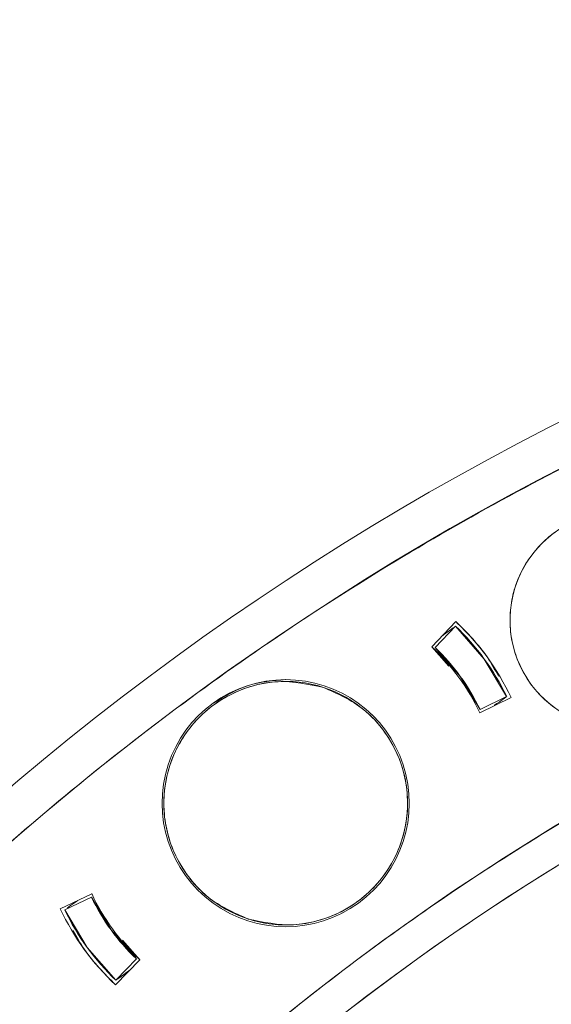
# Model space of a CAD drawing. Units: inches. Extents: x 0 to 45.3, y 0 to 35.2.
# Drawn here: x 22.7 to 23.3, y 21.6 to 22.7 of the extents above; entities that cross this region are included whole.
import ezdxf

# ---------------------------------------------------------------- set-up
doc = ezdxf.new("R2010")
doc.units = ezdxf.units.IN
doc.header["$MEASUREMENT"] = 0
doc.layers.add('A-ANNO-DIM', color=1, linetype='Continuous')
doc.layers.add('A-SPKR-DETAIL', color=3, linetype='Continuous')
doc.styles.add('ARCH', font='arial.ttf')
doc.dimstyles.new('00', dxfattribs={"dimscale": 2, "dimtxt": 0.125, "dimasz": 0.18, "dimexe": 0.1, "dimexo": 0.1, "dimgap": 0.09, "dimtad": 0, "dimtih": 1, "dimtoh": 1, "dimzin": 4, "dimdsep": 46, "dimtxsty": 'ARCH', "dimcen": 0.09, "dimclrd": 1, "dimclre": 1, "dimclrt": 4, "dimadec": 0, "dimazin": 0, "dimtfac": 1, "dimtofl": 0, "dimtmove": 2, "dimatfit": 3, "dimfxl": 1, "dimtolj": 1, "dimtzin": 4, "dimarcsym": 0})

# ---------------------------------------------------------------- blocks, each defined once
blk = doc.blocks.new('*D4')
at = {"layer": 'A-ANNO-DIM', "color": 1, "lineweight": -2, "transparency": 16777216}
blk.add_line((22.9251, 17.2698), (26.5247, 21.5423), dxfattribs=at)
at = {"layer": 'A-ANNO-DIM', "color": 1, "transparency": 16777216}
for points in [[(26.4788, 21.581), (26.5706, 21.5037), (26.7566, 21.8176)], [(22.8792, 17.3084), (22.971, 17.2311), (22.6932, 16.9944)]]:
    blk.add_solid(points, dxfattribs=at)
at = {"layer": 'Defpoints', "color": 0, "transparency": 16777216}
for p in [(26.7566, 21.8176), (22.6932, 16.9944)]:
    blk.add_point(p, dxfattribs=at)
at = {"layer": 'A-ANNO-DIM', "color": 4, "transparency": 16777216, "insert": (28.1349, 22.3037), "char_height": 0.25, "attachment_point": 5, "style": 'ARCH'}
blk.add_mtext('\\A1;∅6.31 [∅160]', dxfattribs=at)

msp = doc.modelspace()

# ---------------------------------------------------------------- linework, layer by layer
at = {"layer": 'A-SPKR-DETAIL', "linetype": 'Continuous', "lineweight": 15}
for p, q in [((23.1854, 21.9953), (23.1582, 21.9668)), ((23.1854, 21.9953), (23.1582, 21.9668)), ((23.1851, 21.9902), (23.1619, 21.966)), ((23.2176, 21.9529), (23.1851, 21.9902)), ((23.1582, 21.9668), (23.1776, 21.9449)), ((23.1619, 21.966), (23.1905, 21.9333)), ((23.2429, 21.9105), (23.2176, 21.9529)), ((23.1905, 21.9333), (23.2128, 21.896)), ((23.2124, 21.8921), (23.2479, 21.9093)), ((23.2124, 21.8921), (23.2479, 21.9093)), ((23.2128, 21.896), (23.2429, 21.9105)), ((23.24, 21.9084), (23.2424, 21.9101)), ((23.2423, 21.9103), (23.2424, 21.9101)), ((23.2424, 21.9101), (23.2424, 21.9101)), ((22.7736, 21.6874), (22.7381, 21.6703)), ((22.7736, 21.6874), (22.7381, 21.6703)), ((22.7732, 21.6836), (22.7431, 21.669)), ((22.7955, 21.6463), (22.7732, 21.6836)), ((22.7431, 21.669), (22.7685, 21.6266)), ((22.7437, 21.6693), (22.7436, 21.6694)), ((22.7436, 21.6694), (22.7436, 21.6694)), ((22.8241, 21.6136), (22.7955, 21.6463)), ((22.8279, 21.6127), (22.8084, 21.6347)), ((22.7685, 21.6266), (22.801, 21.5894)), ((22.8006, 21.5843), (22.8279, 21.6127)), ((22.8006, 21.5843), (22.8279, 21.6127)), ((22.801, 21.5894), (22.8241, 21.6136))]:
    msp.add_line(p, q, dxfattribs=at)
for centre, radius, start, end in [((24.7249, 19.406), 3.1534, 0, 180), ((24.7249, 19.406), 3.1534, 90, 270), ((24.7249, 19.406), 3.1061, 0, 180), ((24.7249, 19.406), 2.7559, 0, 180), ((24.7249, 19.406), 2.7165, 32.3465, 147.771), ((23.3693, 21.997), 0.1226, 118.5179, 298.5344), ((22.993, 21.7898), 0.2776, 25.7872, 46.2128), ((22.993, 21.7898), 0.2815, 25.1166, 46.8834), ((22.993, 21.7898), 0.2421, 25.0076, 46.9924), ((22.993, 21.7898), 0.2441, 25.7872, 46.2128), ((22.993, 21.7898), 0.1398, 161.9792, 90.0208), ((22.993, 21.7898), 0.1398, 90.0208, 161.9792), ((22.993, 21.7898), 0.1378, 72, 252), ((22.993, 21.7898), 0.1378, 252, 72), ((24.7249, 19.406), 2.3932, 31.8801, 148.2374), ((22.993, 21.7898), 0.2421, 205.0076, 226.9924), ((22.993, 21.7898), 0.2441, 205.7872, 226.2128), ((22.993, 21.7898), 0.2815, 205.1166, 226.8834), ((22.993, 21.7898), 0.2776, 205.7872, 226.2128)]:
    msp.add_arc(centre, radius, start, end, dxfattribs=at)
for points, knots in [([(21.6188, 19.406), (21.6188, 19.4179), (21.6189, 19.4416), (21.6195, 19.4772), (21.6205, 19.5127), (21.622, 19.5482), (21.6238, 19.5837), (21.626, 19.6191), (21.6286, 19.6545), (21.6317, 19.6898), (21.6351, 19.7251), (21.639, 19.7604), (21.6432, 19.7956), (21.6479, 19.8308), (21.653, 19.866), (21.6584, 19.9011), (21.6643, 19.9362), (21.6772, 20.0084), (21.7, 20.1171), (21.7379, 20.2623), (21.7831, 20.4067), (21.8361, 20.5508), (21.8966, 20.6932), (21.988, 20.8814), (22.1212, 21.1097), (22.3095, 21.3677), (22.5246, 21.6063), (22.7632, 21.8214), (23.0213, 22.0098), (23.2944, 22.1691), (23.5777, 22.298), (23.8665, 22.3963), (24.1545, 22.464), (24.4407, 22.5035), (24.7249, 22.5165), (25.0091, 22.5035), (25.2953, 22.464), (25.5834, 22.3963), (25.8721, 22.298), (26.1554, 22.1691), (26.4285, 22.0098), (26.6866, 21.8214), (26.9252, 21.6063), (27.1403, 21.3677), (27.3287, 21.1097), (27.4618, 20.8814), (27.5532, 20.6932), (27.6137, 20.5508), (27.6668, 20.4067), (27.712, 20.2623), (27.7498, 20.1171), (27.7745, 19.9993), (27.7903, 19.909), (27.7999, 19.8465), (27.8082, 19.7839), (27.8152, 19.7212), (27.821, 19.6584), (27.8255, 19.5955), (27.8287, 19.5325), (27.8307, 19.4693), (27.8309, 19.4271), (27.831, 19.406)], [0, 0, 0, 0, 0.0036497, 0.007296, 0.0109395, 0.0145806, 0.0182199, 0.0218577, 0.0254945, 0.029131, 0.0327674, 0.0364043, 0.0400422, 0.0436816, 0.0473228, 0.0509665, 0.0546131, 0.058263, 0.0735077, 0.0887546, 0.1043865, 0.1200206, 0.1359768, 0.151935, 0.1843432, 0.2170962, 0.2500243, 0.2829524, 0.3157053, 0.3481135, 0.3800179, 0.4112745, 0.4417574, 0.4708778, 0.5000003, 0.5291207, 0.5582433, 0.5887261, 0.6199827, 0.6518872, 0.6842953, 0.7170483, 0.7499764, 0.7829045, 0.8156574, 0.8480656, 0.8640218, 0.8799801, 0.8956121, 0.9112461, 0.9264909, 0.9417377, 0.9482236, 0.9547002, 0.9611701, 0.967636, 0.9741006, 0.9805667, 0.9870368, 0.9935137, 1, 1, 1, 1]), ([(27.4808, 19.406), (27.4808, 19.4173), (27.4807, 19.4397), (27.4801, 19.4734), (27.479, 19.507), (27.4776, 19.5406), (27.4758, 19.5741), (27.4735, 19.6076), (27.4709, 19.6411), (27.4678, 19.6745), (27.4643, 19.7079), (27.4604, 19.7413), (27.4561, 19.7746), (27.4514, 19.8079), (27.4463, 19.8412), (27.4408, 19.8744), (27.429, 19.9404), (27.4084, 20.0386), (27.3746, 20.1679), (27.3345, 20.2954), (27.2878, 20.4222), (27.2343, 20.5481), (27.1737, 20.673), (27.1064, 20.7954), (27.0075, 20.9554), (26.8679, 21.1466), (26.6771, 21.3582), (26.4654, 21.5491), (26.2364, 21.7162), (25.9941, 21.8576), (25.7438, 21.9715), (25.4877, 22.0589), (25.2321, 22.119), (24.9771, 22.1543), (24.7249, 22.1658), (24.4728, 22.1543), (24.2178, 22.119), (23.9622, 22.0589), (23.7061, 21.9715), (23.4557, 21.8576), (23.2134, 21.7162), (22.9844, 21.5491), (22.7727, 21.3582), (22.5819, 21.1466), (22.4423, 20.9554), (22.3434, 20.7954), (22.2762, 20.673), (22.2155, 20.5481), (22.162, 20.4222), (22.1153, 20.2954), (22.0752, 20.1679), (22.0415, 20.0386), (22.0188, 19.9308), (22.004, 19.8454), (21.9947, 19.783), (21.9867, 19.7205), (21.9803, 19.6579), (21.9752, 19.5951), (21.9717, 19.5322), (21.9694, 19.4692), (21.9691, 19.4271), (21.969, 19.406)], [0, 0, 0, 0, 0.003893, 0.007782, 0.011668, 0.015551, 0.019432, 0.023312, 0.027191, 0.03107, 0.034949, 0.038828, 0.04271, 0.046593, 0.050479, 0.054369, 0.058262, 0.073718, 0.089139, 0.10456, 0.120018, 0.135974, 0.151932, 0.16814, 0.18435, 0.217102, 0.25003, 0.282957, 0.315709, 0.348117, 0.38002, 0.410888, 0.441759, 0.470878, 0.5, 0.52912, 0.558242, 0.58911, 0.619981, 0.651884, 0.684292, 0.717044, 0.749971, 0.782899, 0.815651, 0.831859, 0.848069, 0.864025, 0.879983, 0.895439, 0.91086, 0.926281, 0.941739, 0.949035, 0.956319, 0.963596, 0.970869, 0.978142, 0.985419, 0.992704, 1, 1, 1, 1]), ([(22.4269, 20.8548), (22.4329, 20.8641), (22.4448, 20.8829), (22.463, 20.9107), (22.4816, 20.9382), (22.5005, 20.9656), (22.5198, 20.9927), (22.5394, 21.0195), (22.5593, 21.0461), (22.5795, 21.0725), (22.6001, 21.0987), (22.6496, 21.1601), (22.7315, 21.2541), (22.8518, 21.376), (22.9803, 21.4907), (23.1169, 21.5978), (23.2605, 21.6963), (23.4605, 21.8153), (23.7233, 21.9392), (24.0524, 22.0455), (24.387, 22.1085), (24.7221, 22.1294), (25.0573, 22.1092), (25.392, 22.0469), (25.7213, 21.9412), (25.9844, 21.8179), (26.1846, 21.6993), (26.3284, 21.6011), (26.4653, 21.4943), (26.594, 21.3799), (26.7146, 21.2582), (26.8015, 21.1588), (26.8602, 21.0857), (26.894, 21.0418), (26.9269, 20.9973), (26.9589, 20.952), (26.99, 20.9062), (27.0099, 20.8751), (27.0199, 20.8595)], [0, 0, 0, 0, 0.006083, 0.012163, 0.01824, 0.024316, 0.030391, 0.036465, 0.042541, 0.048619, 0.054699, 0.060783, 0.091902, 0.123025, 0.154653, 0.186285, 0.218174, 0.250067, 0.313816, 0.377044, 0.439255, 0.5, 0.560746, 0.622957, 0.686185, 0.749934, 0.781823, 0.813716, 0.845344, 0.876976, 0.908095, 0.939218, 0.949354, 0.959483, 0.969608, 0.979733, 0.989862, 1, 1, 1, 1]), ([(23.3108, 22.1047), (23.3088, 22.1036), (23.3048, 22.1013), (23.2991, 22.0976), (23.2936, 22.0935), (23.2884, 22.0892), (23.2834, 22.0845), (23.2787, 22.0796), (23.2704, 22.07), (23.26, 22.0543), (23.2509, 22.0317), (23.2464, 22.0082), (23.2466, 21.9843), (23.2514, 21.9605), (23.2609, 21.938), (23.2746, 21.9178), (23.2919, 21.9009), (23.3119, 21.8877), (23.3341, 21.8787), (23.358, 21.874), (23.3785, 21.8742), (23.3944, 21.8767), (23.406, 21.8798), (23.4172, 21.8838), (23.4243, 21.8874), (23.4279, 21.8893)], [0, 0, 0, 0, 0.01788, 0.035622, 0.053283, 0.070919, 0.088584, 0.106335, 0.124227, 0.187859, 0.251544, 0.312646, 0.373804, 0.436883, 0.500016, 0.563095, 0.626228, 0.687332, 0.748488, 0.812121, 0.875805, 0.906993, 0.937889, 0.968791, 1, 1, 1, 1]), ([(23.1701, 21.9792), (23.1705, 21.9796), (23.1748, 21.9827), (23.1801, 21.9865), (23.1823, 21.9882), (23.1832, 21.9888)], [0, 0, 0, 0, 0.063262, 0.612042, 1, 1, 1, 1]), ([(23.2335, 21.9337), (23.2295, 21.941), (23.2168, 21.964), (23.1981, 21.9826), (23.1854, 21.9953)], [0, 0, 0, 0, 0.319492, 1, 1, 1, 1]), ([(22.993, 21.9296), (22.9786, 21.9284), (22.9494, 21.9261), (22.9243, 21.9109), (22.9116, 21.9032)], [0, 0, 0, 0, 0.491807, 1, 1, 1, 1]), ([(22.9504, 21.6587), (22.9345, 21.6659), (22.91, 21.6768), (22.8847, 21.7031), (22.8694, 21.7268), (22.8591, 21.7532), (22.8533, 21.7888), (22.8588, 21.8334), (22.8805, 21.8727), (22.9062, 21.8981), (22.93, 21.9134), (22.9564, 21.9236), (22.9922, 21.93), (23.0185, 21.9244), (23.0356, 21.9208)], [0, 0, 0, 0, 0.119721, 0.184836, 0.25, 0.315115, 0.380279, 0.5, 0.619721, 0.684836, 0.75, 0.815115, 0.880279, 1, 1, 1, 1]), ([(23.0356, 21.9208), (23.0515, 21.9137), (23.0761, 21.9027), (23.1013, 21.8765), (23.1166, 21.8528), (23.1269, 21.8264), (23.1328, 21.7907), (23.1273, 21.7462), (23.1055, 21.7069), (23.0798, 21.6815), (23.056, 21.6662), (23.0297, 21.656), (22.9938, 21.6496), (22.9675, 21.6551), (22.9504, 21.6587)], [0, 0, 0, 0, 0.119721, 0.184836, 0.25, 0.315115, 0.380279, 0.5, 0.619721, 0.684836, 0.75, 0.815115, 0.880279, 1, 1, 1, 1]), ([(23.24, 21.9084), (23.2394, 21.9079), (23.2374, 21.9065), (23.2327, 21.9031), (23.2284, 21.8999), (23.2279, 21.8996)], [0, 0, 0, 0, 0.295022, 0.92754, 1, 1, 1, 1]), ([(26.7571, 20.67), (26.7519, 20.6783), (26.7414, 20.695), (26.7253, 20.7198), (26.709, 20.7443), (26.6923, 20.7687), (26.6754, 20.7928), (26.6581, 20.8168), (26.6406, 20.8405), (26.6228, 20.864), (26.6046, 20.8873), (26.5609, 20.9421), (26.4886, 21.026), (26.3823, 21.1347), (26.2685, 21.237), (26.1475, 21.3326), (26.0202, 21.4204), (25.8428, 21.5265), (25.6095, 21.6369), (25.3171, 21.7315), (25.02, 21.7872), (24.7225, 21.8053), (24.4249, 21.7866), (24.1279, 21.7303), (23.8358, 21.6351), (23.6027, 21.5242), (23.4255, 21.4177), (23.2984, 21.3296), (23.1775, 21.2338), (23.064, 21.1313), (22.9579, 21.0224), (22.8794, 20.9309), (22.8239, 20.8603), (22.7887, 20.8129), (22.7546, 20.7648), (22.7216, 20.7158), (22.7006, 20.6825), (22.6902, 20.6658)], [0, 0, 0, 0, 0.0060807, 0.0121577, 0.0182321, 0.0243047, 0.0303765, 0.0364483, 0.0425212, 0.048596, 0.0546737, 0.0607551, 0.0918716, 0.1229922, 0.1546264, 0.1862648, 0.2181643, 0.250068, 0.3138378, 0.3770776, 0.4392836, 0.5000006, 0.5607175, 0.6229235, 0.6861634, 0.7499331, 0.7818327, 0.8137364, 0.8453706, 0.8770089, 0.9081254, 0.939246, 0.9514035, 0.9635503, 0.9756937, 0.9878411, 1, 1, 1, 1]), ([(22.746, 21.6712), (22.7467, 21.6716), (22.7486, 21.6731), (22.7533, 21.6765), (22.7577, 21.6796), (22.7581, 21.68)], [0, 0, 0, 0, 0.295009, 0.927538, 1, 1, 1, 1]), ([(22.7525, 21.6459), (22.7566, 21.6386), (22.7692, 21.6156), (22.7879, 21.597), (22.8006, 21.5843)], [0, 0, 0, 0, 0.319492, 1, 1, 1, 1]), ([(22.816, 21.6003), (22.8155, 21.6), (22.8112, 21.5969), (22.8059, 21.593), (22.8037, 21.5914), (22.8028, 21.5908)], [0, 0, 0, 0, 0.0632622, 0.6120421, 1, 1, 1, 1])]:
    msp.add_open_spline(points, degree=3, knots=knots, dxfattribs=at)

# ---------------------------------------------------------------- dimensions: what is measured, and where the dimension line sits
at = {"layer": 'A-ANNO-DIM'}
dim = msp.add_diameter_dim_2p(p1=(22.6932, 16.9944), p2=(26.7566, 21.8176), dimstyle='00', dxfattribs=at)
dim.commit()
dim.dimension.update_dxf_attribs({"geometry": '*D4', "text_midpoint": (28.1349, 22.3037), "dimtype": 163})

doc.saveas('drawing.dxf')
